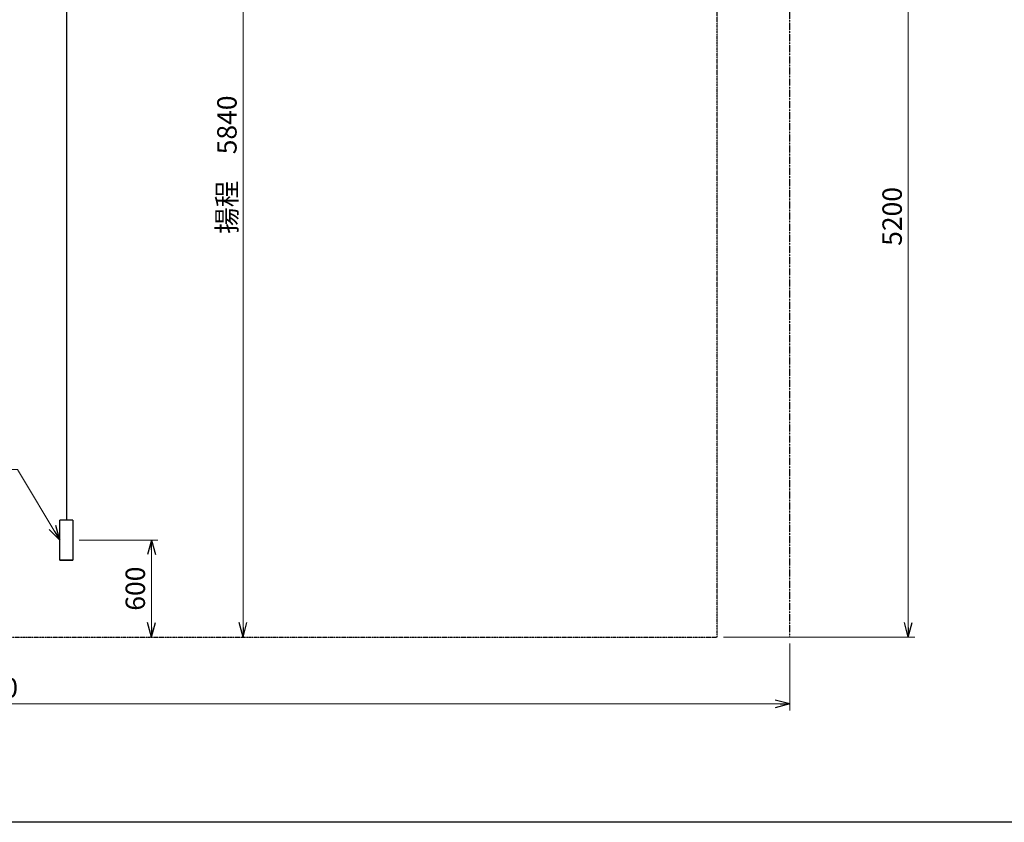
# Model space of a CAD drawing. Extents: x 7975 to 31815, y -21739 to -4859.
# Drawn here: x 17553 to 23641, y -21179 to -16219 of the extents above; entities that cross this region are included whole.
import ezdxf

# ---------------------------------------------------------------- set-up
doc = ezdxf.new("R2010")
doc.units = 0
doc.header["$MEASUREMENT"] = 0
doc.header["$PDSIZE"] = 1
doc.linetypes.add('CENTER', pattern=[2, 1.25, -0.25, 0.25, -0.25])
doc.linetypes.add('PHANTOM', pattern=[2.5, 1.25, -0.25, 0.25, -0.25, 0.25, -0.25])
doc.layers.get('0').update_dxf_attribs({"linetype": 'CONTINUOUS'})
doc.layers.get('Defpoints').update_dxf_attribs({"color": 6, "linetype": 'CONTINUOUS'})
for name, color, linetype in [('ITTEN', 1, 'CENTER'), ('SUNPOU', 3, 'CONTINUOUS'), ('WAKU', 5, 'CONTINUOUS'), ('二点150', 150, 'PHANTOM')]:
    doc.layers.add(name, color=color, linetype=linetype)
doc.styles.add('SUNPO', font='TXT.shx', dxfattribs={"width": 0.75, "bigfont": 'bigfont.shx'})
doc.dimstyles.new('寸法', dxfattribs={"dimtxt": 3, "dimasz": 1.5, "dimexe": 1, "dimexo": 1, "dimgap": 1, "dimtad": 3, "dimdec": 8, "dimdsep": 46, "dimtxsty": 'SUNPO', "dimblk": 'ARROW', "dimcen": 0, "dimclrd": 256, "dimclre": 256, "dimclrt": 256, "dimadec": 8, "dimazin": 2, "dimtp": 0.01, "dimtm": 0.02, "dimtfac": 0.45, "dimtdec": 8, "dimtmove": 0, "dimatfit": 1, "dimldrblk": 'ARROW', "dimfxl": 1, "dimtolj": 1, "dimlwd": 9, "dimlwe": 9, "dimarcsym": 0})

# ---------------------------------------------------------------- blocks, each defined once
blk = doc.blocks.new('ARROW', base_point=(1, 0.5))
for p, q in [((1, 0.5), (-0.5, 0.9)), ((1, 0.5), (-0.5, 0.1)), ((0, 0.5), (1, 0.5))]:
    blk.add_line(p, q)
blk = doc.blocks.new('*D454')
at = {"layer": 'Defpoints', "color": 0, "transparency": 16777216}
for p in [(18285.1, -14194.9), (18934.4, -20034.9), (18934.4, -20034.9)]:
    blk.add_point(p, dxfattribs=at)
at = {"layer": 'SUNPOU', "lineweight": 9, "transparency": 16777216}
for p, q in [((18325.1, -14194.9), (18974.4, -14194.9)), ((18934.4, -14254.9), (18934.4, -19974.9))]:
    blk.add_line(p, q, dxfattribs=at)
at = {"layer": 'SUNPOU', "lineweight": 9, "transparency": 16777216, "xscale": 60, "yscale": 60, "zscale": 60}
for p, rotation in [((18934.4, -14194.9), 90), ((18934.4, -20034.9), 270)]:
    blk.add_blockref('ARROW', p, dxfattribs=dict(at, rotation=rotation))
at = {"layer": 'SUNPOU', "transparency": 16777216, "insert": (18834.4, -17114.9), "char_height": 120, "attachment_point": 5, "rotation": 90, "style": 'SUNPO'}
blk.add_mtext('\\A1;揚程\u30005840', dxfattribs=at)
blk = doc.blocks.new('*D458')
at = {"layer": 'Defpoints', "color": 0, "transparency": 16777216}
for p in [(17881.7, -19434.9), (18367.7, -20034.9), (18367.7, -20034.9)]:
    blk.add_point(p, dxfattribs=at)
at = {"layer": 'SUNPOU', "lineweight": 9, "transparency": 16777216}
for p, q in [((17921.7, -19434.9), (18407.7, -19434.9)), ((18367.7, -19494.9), (18367.7, -19974.9))]:
    blk.add_line(p, q, dxfattribs=at)
at = {"layer": 'SUNPOU', "lineweight": 9, "transparency": 16777216, "xscale": 60, "yscale": 60, "zscale": 60}
for p, rotation in [((18367.7, -19434.9), 90), ((18367.7, -20034.9), 270)]:
    blk.add_blockref('ARROW', p, dxfattribs=dict(at, rotation=rotation))
at = {"layer": 'SUNPOU', "transparency": 16777216, "insert": (18267.7, -19734.9), "char_height": 120, "attachment_point": 5, "rotation": 90, "style": 'SUNPO'}
blk.add_mtext('\\A1;600', dxfattribs=at)
blk = doc.blocks.new('*D475')
at = {"layer": 'Defpoints', "color": 0, "transparency": 16777216}
for p in [(12315.4, -20034.9), (22315.4, -20034.9), (22315.4, -20447.5)]:
    blk.add_point(p, dxfattribs=at)
at = {"layer": 'SUNPOU', "lineweight": 9, "transparency": 16777216}
for p, q in [((12315.4, -20074.9), (12315.4, -20487.5)), ((22315.4, -20074.9), (22315.4, -20487.5)), ((12375.4, -20447.5), (22255.4, -20447.5))]:
    blk.add_line(p, q, dxfattribs=at)
at = {"layer": 'SUNPOU', "lineweight": 9, "transparency": 16777216, "xscale": 60, "yscale": 60, "zscale": 60, "rotation": 180}
blk.add_blockref('ARROW', (12315.4, -20447.5), dxfattribs=at)
at = {"layer": 'SUNPOU', "lineweight": 9, "transparency": 16777216, "xscale": 60, "yscale": 60, "zscale": 60}
blk.add_blockref('ARROW', (22315.4, -20447.5), dxfattribs=at)
at = {"layer": 'SUNPOU', "transparency": 16777216, "insert": (17315.4, -20347.5), "char_height": 120, "attachment_point": 5, "style": 'SUNPO'}
blk.add_mtext('\\A1;10000', dxfattribs=at)
blk = doc.blocks.new('*D479')
at = {"layer": 'Defpoints', "color": 0, "transparency": 16777216}
for p in [(21865.4, -14834.9), (23047.8, -14834.9), (21865.4, -20034.9)]:
    blk.add_point(p, dxfattribs=at)
at = {"layer": 'SUNPOU', "lineweight": 9, "transparency": 16777216}
for p, q in [((21905.4, -14834.9), (23087.8, -14834.9)), ((23047.8, -19974.9), (23047.8, -14894.9)), ((21905.4, -20034.9), (23087.8, -20034.9))]:
    blk.add_line(p, q, dxfattribs=at)
at = {"layer": 'SUNPOU', "lineweight": 9, "transparency": 16777216, "xscale": 60, "yscale": 60, "zscale": 60}
for p, rotation in [((23047.8, -14834.9), 90), ((23047.8, -20034.9), 270)]:
    blk.add_blockref('ARROW', p, dxfattribs=dict(at, rotation=rotation))
at = {"layer": 'SUNPOU', "transparency": 16777216, "insert": (22947.8, -17434.9), "char_height": 120, "attachment_point": 5, "rotation": 90, "style": 'SUNPO'}
blk.add_mtext('\\A1;5200', dxfattribs=at)

msp = doc.modelspace()

# ---------------------------------------------------------------- linework, layer by layer
at = {"color": 4, "linetype": 'Continuous'}
for p, q in [((17841.67186976, -13922.84070363), (17841.67186976, -19311.82835633)), ((17801.67186976, -19557.93639333), (17801.67186976, -19311.82835633)), ((17881.67186976, -19311.82835633), (17801.67186976, -19311.82835633)), ((17881.67186976, -19311.82835633), (17881.67186976, -19557.93639333)), ((17801.67186976, -19557.93639333), (17881.67186976, -19557.93639333)), ((17881.67186976, -19557.93639333), (17801.67186976, -19557.93639333))]:
    msp.add_line(p, q, dxfattribs=at)
at = {"layer": 'ITTEN'}
msp.add_line((22315.41875576, -20034.88237483), (22315.41875576, -11259.88237483), dxfattribs=at)
at = {"layer": 'WAKU'}
msp.add_line((31095.49457274, -21178.70877824), (9015.49457274, -21178.70877824), dxfattribs=at)
at = {"layer": '二点150'}
for p, q in [((21865.41875576, -20034.88237483), (21865.41875576, -12136.88237483)), ((12765.41875576, -20034.88237483), (21865.41875576, -20034.88237483))]:
    msp.add_line(p, q, dxfattribs=at)

# ---------------------------------------------------------------- dimensions: what is measured, and where the dimension line sits
at = {"layer": 'SUNPOU'}
dim = msp.add_linear_dim(base=(18934.4332208769, -20034.8823748314), p1=(18285.1274609822, -14194.8823748314), p2=(18934.4332208769, -20034.8823748314), angle=90, text='揚程\u3000<>', dimstyle='寸法', override={"dimscale": 40, "dimarcsym": 1}, dxfattribs=at)
dim.commit()
dim.dimension.update_dxf_attribs({"geometry": '*D454', "text_midpoint": (18834.4332208769, -17114.8823748314)})
for base, p1, p2, picture, middle in [((23047.7624463095, -14834.8823748314), (21865.4187557647, -20034.8823748314), (21865.4187557647, -14834.8823748314), '*D479', (22947.7624463095, -17434.8823748314)), ((18367.6658185213, -20034.8823748314), (17881.6718697604, -19434.8823748314), (18367.6658185213, -20034.8823748314), '*D458', (18267.6658185213, -19734.8823748314))]:
    dim = msp.add_linear_dim(base=base, p1=p1, p2=p2, angle=90, dimstyle='寸法', override={"dimscale": 40, "dimarcsym": 1}, dxfattribs=at)
    dim.commit()
    dim.dimension.update_dxf_attribs({"geometry": picture, "text_midpoint": middle})
dim = msp.add_linear_dim(base=(22315.4187557647, -20447.5392984096), p1=(12315.4187557647, -20034.8823748314), p2=(22315.4187557647, -20034.8823748314), dimstyle='寸法', override={"dimscale": 40, "dimarcsym": 1}, dxfattribs=at)
dim.commit()
dim.dimension.update_dxf_attribs({"geometry": '*D475', "text_midpoint": (17315.4187557647, -20347.5392984096)})

# ---------------------------------------------------------------- leaders
at = {"layer": 'SUNPOU', "annotation_type": 0, "has_hookline": 1, "hookline_direction": 1, "text_width": 618}
msp.add_leader([(17801.67186976, -19434.88237483), (17538.95279192, -18997.83861252), (17478.95279192, -18997.83861252)], dimstyle='寸法', override={"dimscale": 40, "dimgap": 1, "dimtad": 1, "dimarcsym": 1}, dxfattribs=at)

doc.saveas('drawing.dxf')
